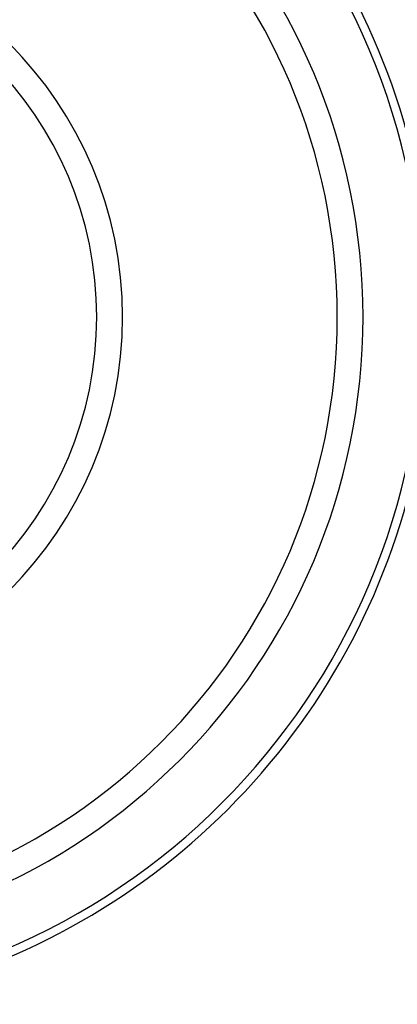
# Model space of a CAD drawing. Units: millimetres. Extents: x -302 to 494, y -351 to 351.
# Drawn here: x -205 to -183, y -44 to 14 of the extents above; entities that cross this region are included whole.
import ezdxf

# ---------------------------------------------------------------- set-up
doc = ezdxf.new("R2010")
doc.units = ezdxf.units.MM
doc.linetypes.add('DASHED', pattern=[9.652, 8.128, -1.524])
doc.layers.add('nevidi', color=4, linetype='DASHED')

msp = doc.modelspace()

# ---------------------------------------------------------------- linework, layer by layer
at = {"color": 2}
for centre, radius, start, end in [((-221.5, -3.75), 40, 0, 180), ((-221.497, -3.744), 40.496, 12.10811, 77.88811), ((-221.5, -3.75), 35, 0, 180), ((-221.5, -3.75), 22.5, 0, 180), ((-221.5, -3.75), 40, 180, 0), ((-221.5, -3.75), 35, 180, 0), ((-221.5, -3.75), 22.5, 180, 0), ((-221.494, -3.753), 40.496, 282.10811, 347.88811)]:
    msp.add_arc(centre, radius, start, end, dxfattribs=at)
at = {"layer": 'nevidi', "color": 7, "linetype": 'Continuous'}
for radius, start, end in [(36.5, 0, 180), (21, 0, 180), (36.5, 180, 0), (21, 180, 0)]:
    msp.add_arc((-221.5, -3.75), radius, start, end, dxfattribs=at)

doc.saveas('drawing.dxf')
